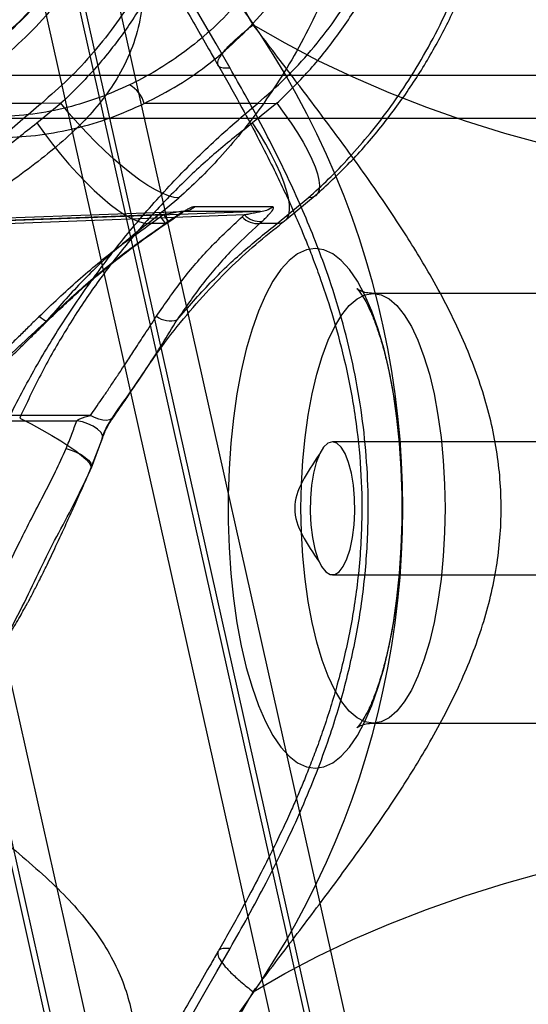
# Model space of a CAD drawing. Units: millimetres. Extents: x 17277 to 26175, y 27767 to 36507.
# Drawn here: x 18984 to 19007, y 32554 to 32600 of the extents above; entities that cross this region are included whole.
import ezdxf

# ---------------------------------------------------------------- set-up
doc = ezdxf.new("R2010")
doc.units = ezdxf.units.MM
doc.header["$LTSCALE"] = 200
doc.layers.add('OTWORY_MONTAŻOWE', color=1, linetype='Continuous')

msp = doc.modelspace()

# ---------------------------------------------------------------- linework, layer by layer
at = {"color": 7, "linetype": 'Continuous', "lineweight": 25}
for p, q in [((19029.783, 32406.083), (18958.426, 32724.98)), ((19031.667, 32406.083), (18960.31, 32724.98)), ((19099.66, 32086.597), (18957.831, 32720.432)), ((19101.544, 32086.597), (18959.715, 32720.432)), ((19063.016, 32203.517), (18970.815, 32615.566)), ((19064.9, 32203.517), (18972.699, 32615.566)), ((19063.784, 32201.297), (18971.583, 32613.345)), ((18794.596, 32597.173), (19166.102, 32597.173)), ((18984.55, 32595.869), (18979.412, 32595.86)), ((18984.34, 32594.956), (18985.463, 32595.87)), ((18985.463, 32595.87), (18984.55, 32595.869)), ((18994.61, 32595.869), (18989.343, 32595.86)), ((18995.506, 32595.87), (18994.384, 32594.956)), ((18994.61, 32595.869), (18995.506, 32595.87)), ((18794.596, 32595.173), (19166.102, 32595.173)), ((18989.506, 32590.277), (18990.953, 32591.471)), ((18995.53, 32590.277), (18996.976, 32591.471)), ((18995.952, 32590.459), (18997.39, 32591.65)), ((18995.304, 32591.06), (18991.676, 32591.06)), ((18990.247, 32590.688), (18967.977, 32589.856)), ((18968.05, 32589.981), (18991.122, 32590.842)), ((18994.75, 32590.842), (18971.344, 32589.981)), ((18971.417, 32589.856), (18994.009, 32590.688)), ((18990.247, 32590.688), (18990.102, 32590.589)), ((18994.75, 32590.842), (18991.122, 32590.842)), ((18994.009, 32590.688), (18993.898, 32590.589)), ((18990.33, 32590.277), (18989.506, 32590.277)), ((18990.48, 32590.38), (18990.33, 32590.277)), ((18990.337, 32590.26), (18990.487, 32590.361)), ((18994.706, 32590.277), (18994.822, 32590.38)), ((18995.53, 32590.277), (18994.706, 32590.277)), ((19012.247, 32587.023), (18999.988, 32587.023)), ((18986.838, 32581.348), (18973.064, 32581.348)), ((18973.064, 32581.098), (18986.195, 32581.098)), ((18987.344, 32580.195), (18986.873, 32578.896)), ((18986.893, 32578.993), (18987.41, 32580.325)), ((19012.23, 32580.123), (18998.099, 32580.123)), ((18986.703, 32578.505), (18986.893, 32578.993)), ((18998.099, 32573.923), (19012.23, 32573.923)), ((18999.988, 32567.023), (19012.247, 32567.023))]:
    msp.add_line(p, q, dxfattribs=at)
at = {"color": 7, "linetype": 'Continuous', "lineweight": 25, "flags": 128}
for points in [[(18994.406, 32599.526), (18993.6, 32600.932), (18992.807, 32602.313), (18992.034, 32603.66), (18991.283, 32604.965), (18990.561, 32606.22), (18989.871, 32607.418), (18989.217, 32608.551), (18988.604, 32609.612), (18988.036, 32610.595), (18987.515, 32611.493), (18987.045, 32612.302), (18986.628, 32613.016), (18986.269, 32613.632), (18985.967, 32614.144), (18985.726, 32614.551), (18985.547, 32614.85), (18985.43, 32615.038), (18985.377, 32615.115), (18985.388, 32615.081), (18985.463, 32614.935), (18985.602, 32614.678)], [(18993.332, 32597.51), (18992.687, 32598.635), (18992.058, 32599.731), (18991.452, 32600.785), (18990.875, 32601.788), (18990.333, 32602.728), (18989.832, 32603.595), (18989.377, 32604.382), (18988.973, 32605.078), (18988.624, 32605.677), (18988.334, 32606.173), (18988.106, 32606.561), (18987.942, 32606.836), (18987.843, 32606.995), (18987.812, 32607.037), (18987.848, 32606.962), (18987.951, 32606.77)], [(18994.406, 32599.526), (18995.875, 32598.678), (18997.424, 32597.867), (18999.045, 32597.097), (19000.731, 32596.37), (19002.476, 32595.691), (19004.271, 32595.061), (19006.11, 32594.484), (19007.984, 32593.962)], [(18990.953, 32591.471), (18990.729, 32591.494), (18990.47, 32591.565), (18990.178, 32591.682), (18989.856, 32591.845), (18989.508, 32592.052), (18989.138, 32592.3), (18988.749, 32592.588), (18988.345, 32592.912), (18987.93, 32593.268), (18987.509, 32593.654), (18987.086, 32594.064), (18986.666, 32594.496), (18986.253, 32594.944), (18985.85, 32595.403), (18985.463, 32595.87)], [(18995.506, 32595.87), (18995.855, 32595.403), (18996.178, 32594.944), (18996.471, 32594.496), (18996.732, 32594.064), (18996.958, 32593.654), (18997.147, 32593.268), (18997.296, 32592.912), (18997.404, 32592.588), (18997.47, 32592.3), (18997.493, 32592.052), (18997.474, 32591.845), (18997.411, 32591.682), (18997.307, 32591.565), (18997.161, 32591.494), (18996.976, 32591.471)], [(18984.34, 32594.956), (18984.694, 32594.462), (18985.064, 32593.975), (18985.445, 32593.5), (18985.835, 32593.042), (18986.228, 32592.606), (18986.621, 32592.196), (18987.01, 32591.817), (18987.39, 32591.473), (18987.758, 32591.167), (18988.11, 32590.902), (18988.442, 32590.681), (18988.75, 32590.507), (18989.033, 32590.38), (18989.285, 32590.304), (18989.506, 32590.277)], [(18995.53, 32590.277), (18995.719, 32590.304), (18995.871, 32590.38), (18995.986, 32590.507), (18996.062, 32590.681), (18996.098, 32590.902), (18996.093, 32591.167), (18996.049, 32591.473), (18995.964, 32591.817), (18995.841, 32592.196), (18995.68, 32592.606), (18995.484, 32593.042), (18995.253, 32593.5), (18994.991, 32593.975), (18994.7, 32594.462), (18994.384, 32594.956)], [(18990.102, 32590.589), (18990.163, 32590.501), (18990.217, 32590.424), (18990.261, 32590.361), (18990.296, 32590.312), (18990.321, 32590.279), (18990.335, 32590.262), (18990.338, 32590.262), (18990.33, 32590.277)], [(18990.48, 32590.38), (18990.488, 32590.363), (18990.485, 32590.363), (18990.47, 32590.38), (18990.445, 32590.413), (18990.409, 32590.461), (18990.363, 32590.524), (18990.309, 32590.6), (18990.247, 32590.688)], [(18997.294, 32564.93), (18997.704, 32564.992), (18998.11, 32565.177), (18998.508, 32565.484), (18998.893, 32565.91), (18999.262, 32566.449), (18999.611, 32567.097), (18999.935, 32567.847), (19000.233, 32568.691), (19000.501, 32569.62), (19000.735, 32570.626), (19000.935, 32571.697), (19001.097, 32572.823), (19001.22, 32573.991), (19001.302, 32575.191), (19001.344, 32576.41), (19001.344, 32577.635), (19001.302, 32578.854), (19001.22, 32580.054), (19001.097, 32581.223), (19000.935, 32582.348), (19000.735, 32583.419), (19000.501, 32584.425), (19000.233, 32585.354), (18999.935, 32586.198), (18999.611, 32586.948), (18999.262, 32587.596), (18998.893, 32588.136), (18998.508, 32588.561), (18998.11, 32588.868), (18997.704, 32589.054), (18997.294, 32589.116), (18996.884, 32589.054), (18996.478, 32588.868), (18996.08, 32588.561), (18995.695, 32588.136), (18995.326, 32587.596), (18994.977, 32586.948), (18994.653, 32586.198), (18994.355, 32585.354), (18994.087, 32584.425), (18993.853, 32583.419), (18993.653, 32582.348), (18993.491, 32581.223), (18993.368, 32580.054), (18993.286, 32578.854), (18993.244, 32577.635), (18993.244, 32576.41), (18993.286, 32575.191), (18993.368, 32573.991), (18993.491, 32572.823), (18993.653, 32571.697), (18993.853, 32570.626), (18994.087, 32569.62), (18994.355, 32568.691), (18994.653, 32567.847), (18994.977, 32567.097), (18995.326, 32566.449), (18995.695, 32565.91), (18996.08, 32565.484), (18996.478, 32565.177), (18996.884, 32564.992), (18997.294, 32564.93)], [(18999.988, 32567.023), (18999.613, 32567.086), (18999.242, 32567.273), (18998.88, 32567.584), (18998.533, 32568.013), (18998.204, 32568.555), (18997.897, 32569.204), (18997.617, 32569.952), (18997.366, 32570.788), (18997.149, 32571.702), (18996.967, 32572.684), (18996.823, 32573.72), (18996.719, 32574.797), (18996.656, 32575.903), (18996.635, 32577.023), (18996.656, 32578.142), (18996.719, 32579.248), (18996.823, 32580.325), (18996.967, 32581.361), (18997.149, 32582.343), (18997.366, 32583.258), (18997.617, 32584.094), (18997.897, 32584.841), (18998.204, 32585.49), (18998.533, 32586.032), (18998.88, 32586.461), (18999.242, 32586.772), (18999.613, 32586.96), (18999.988, 32587.023), (19000.363, 32586.96), (19000.734, 32586.772), (19001.096, 32586.461), (19001.443, 32586.032), (19001.772, 32585.49), (19002.079, 32584.841), (19002.359, 32584.094), (19002.61, 32583.258), (19002.827, 32582.343), (19003.009, 32581.361), (19003.153, 32580.325), (19003.257, 32579.248), (19003.32, 32578.142), (19003.341, 32577.023), (19003.32, 32575.903), (19003.257, 32574.797), (19003.153, 32573.72), (19003.009, 32572.684), (19002.827, 32571.702), (19002.61, 32570.788), (19002.359, 32569.952), (19002.079, 32569.204), (19001.772, 32568.555), (19001.443, 32568.013), (19001.096, 32567.584), (19000.734, 32567.273), (19000.363, 32567.086), (18999.988, 32567.023)], [(18984.455, 32585.958), (18984.547, 32585.886), (18984.629, 32585.826), (18984.699, 32585.782), (18984.757, 32585.752), (18984.801, 32585.739), (18984.829, 32585.741), (18984.842, 32585.76), (18984.838, 32585.795)], [(18987.968, 32581.411), (18987.926, 32581.293), (18987.845, 32581.201), (18987.727, 32581.14), (18987.578, 32581.113), (18987.407, 32581.122), (18987.22, 32581.165), (18987.027, 32581.242), (18986.838, 32581.348)], [(18983.542, 32581.223), (18984.075, 32580.946), (18984.577, 32580.674), (18985.041, 32580.41), (18985.463, 32580.155), (18985.836, 32579.915), (18986.158, 32579.69), (18986.423, 32579.485), (18986.629, 32579.301), (18986.774, 32579.14), (18986.856, 32579.005), (18986.873, 32578.896)], [(18987.344, 32580.195), (18987.406, 32580.298), (18987.395, 32580.424), (18987.312, 32580.564), (18987.164, 32580.706), (18986.961, 32580.84), (18986.719, 32580.955), (18986.458, 32581.044), (18986.195, 32581.098)], [(18998.099, 32580.123), (18997.89, 32580.059), (18997.689, 32579.871), (18997.505, 32579.567), (18997.345, 32579.158), (18997.217, 32578.662), (18997.124, 32578.099), (18997.071, 32577.492), (18997.061, 32576.866), (18997.093, 32576.246), (18997.166, 32575.657), (18997.277, 32575.125), (18997.422, 32574.67), (18997.594, 32574.312), (18997.788, 32574.065), (18997.994, 32573.939), (18998.204, 32573.939), (18998.41, 32574.065), (18998.603, 32574.312), (18998.776, 32574.67), (18998.921, 32575.125), (18999.032, 32575.657), (18999.105, 32576.246), (18999.137, 32576.866), (18999.126, 32577.492), (18999.074, 32578.099), (18998.981, 32578.662), (18998.852, 32579.158), (18998.693, 32579.567), (18998.509, 32579.871), (18998.308, 32580.059), (18998.099, 32580.123)], [(18985.701, 32579.798), (18985.938, 32579.733), (18986.176, 32579.64), (18986.4, 32579.524), (18986.595, 32579.393), (18986.748, 32579.256), (18986.849, 32579.122), (18986.892, 32578.999), (18986.873, 32578.896)], [(18994.406, 32554.519), (18995.875, 32555.367), (18997.424, 32556.178), (18999.045, 32556.948), (19000.731, 32557.675), (19002.476, 32558.354), (19004.271, 32558.984), (19006.11, 32559.561), (19007.984, 32560.083)], [(18987.87, 32547.125), (18987.817, 32547.019), (18987.824, 32547.021), (18987.893, 32547.13), (18988.022, 32547.345), (18988.211, 32547.663), (18988.458, 32548.083), (18988.759, 32548.6), (18989.113, 32549.208), (18989.516, 32549.903), (18989.963, 32550.677), (18990.452, 32551.524), (18990.976, 32552.434), (18991.532, 32553.4), (18992.114, 32554.412), (18992.716, 32555.46), (18993.332, 32556.535)], [(18985.469, 32539.121), (18985.39, 32538.969), (18985.376, 32538.929), (18985.427, 32539.002), (18985.541, 32539.186), (18985.718, 32539.481), (18985.957, 32539.885), (18986.258, 32540.395), (18986.617, 32541.009), (18987.032, 32541.722), (18987.502, 32542.53), (18988.023, 32543.429), (18988.592, 32544.413), (18989.206, 32545.475), (18989.86, 32546.609), (18990.552, 32547.809), (18991.276, 32549.067), (18992.028, 32550.375), (18992.803, 32551.725), (18993.598, 32553.11), (18994.406, 32554.519)]]:
    msp.add_lwpolyline(points, dxfattribs=at)
at = {"color": 7, "linetype": 'Continuous', "lineweight": 25}
for centre, radius, start, end in [((18996.742, 32577.023), 30, 83.9727, 265.749), ((18961.373, 32577.023), 40, 311.3767, 48.6233), ((18987.931, 32595.441), 1.473, 16.5325, 60.7016), ((18991.085, 32591.752), 0.91, 272.3252, 310.484), ((18994.713, 32591.752), 0.91, 272.3252, 310.484), ((18994.603, 32591.213), 0.941, 221.5018, 276.3097), ((18994.712, 32591.318), 0.945, 221.8725, 276.6436), ((18990.548, 32586.823), 1.077, 233.4594, 287.4179), ((18996.498, 32574.435), 27.347, 205.947, 313.7151)]:
    msp.add_arc(centre, radius, start, end, dxfattribs=at)
for points, knots in [([(19197.548, 32714.695), (19198.249, 32715.016), (19199.658, 32715.662), (19201.595, 32716.698), (19203.372, 32717.75), (19204.989, 32718.802), (19206.539, 32719.903), (19207.986, 32721.02), (19209.318, 32722.133), (19210.534, 32723.226), (19211.654, 32724.303), (19212.657, 32725.332), (19213.541, 32726.294), (19214.312, 32727.178), (19214.985, 32727.989), (19215.564, 32728.718), (19216.047, 32729.349), (19216.434, 32729.872), (19216.725, 32730.274), (19216.916, 32730.544), (19217.008, 32730.675), (19217, 32730.665), (19216.891, 32730.509), (19216.678, 32730.208), (19216.361, 32729.771), (19215.939, 32729.206), (19215.401, 32728.509), (19214.749, 32727.7), (19213.987, 32726.8), (19213.111, 32725.818), (19212.102, 32724.753), (19210.982, 32723.647), (19209.768, 32722.528), (19208.468, 32721.414), (19207.049, 32720.287), (19205.55, 32719.189), (19203.987, 32718.141), (19202.38, 32717.151), (19200.701, 32716.214), (19199.084, 32715.39), (19198.019, 32714.908), (19197.548, 32714.695), (18908.578, 32583.823), (18909.172, 32582.459), (19197.548, 32714.695)], [0, 0, 0, 0, 0.02919, 0.05861, 0.083692, 0.108946, 0.134478, 0.160398, 0.185226, 0.210054, 0.235252, 0.260829, 0.285279, 0.30973, 0.33442, 0.359491, 0.384868, 0.410414, 0.436487, 0.46274, 0.48877, 0.514979, 0.541756, 0.568728, 0.594822, 0.621097, 0.64795, 0.675004, 0.700926, 0.727037, 0.753759, 0.780699, 0.805736, 0.830961, 0.856479, 0.882397, 0.906747, 0.931098, 0.95576, 0.980424, 1, 1, 1, 1, 1, 1, 1]), ([(19197.548, 32714.695), (19198.249, 32715.016), (19199.658, 32715.662), (19201.595, 32716.698), (19203.372, 32717.75), (19204.989, 32718.802), (19206.539, 32719.903), (19207.986, 32721.02), (19209.318, 32722.133), (19210.534, 32723.226), (19211.654, 32724.303), (19212.657, 32725.332), (19213.541, 32726.294), (19214.312, 32727.178), (19214.985, 32727.989), (19215.564, 32728.718), (19216.047, 32729.349), (19216.434, 32729.872), (19216.725, 32730.274), (19216.916, 32730.544), (19217.008, 32730.675), (19217, 32730.665), (19216.891, 32730.509), (19216.678, 32730.208), (19216.361, 32729.771), (19215.939, 32729.206), (19215.401, 32728.509), (19214.749, 32727.7), (19213.987, 32726.8), (19213.111, 32725.818), (19212.102, 32724.753), (19210.982, 32723.647), (19209.768, 32722.528), (19208.468, 32721.414), (19207.049, 32720.287), (19205.55, 32719.189), (19203.987, 32718.141), (19202.38, 32717.151), (19200.701, 32716.214), (19199.084, 32715.39), (19198.019, 32714.908), (19197.548, 32714.695), (18908.578, 32583.823), (18909.172, 32582.459), (19197.548, 32714.695)], [0, 0, 0, 0, 0.02919, 0.05861, 0.083692, 0.108946, 0.134478, 0.160398, 0.185226, 0.210054, 0.235252, 0.260829, 0.285279, 0.30973, 0.33442, 0.359491, 0.384868, 0.410414, 0.436487, 0.46274, 0.48877, 0.514979, 0.541756, 0.568728, 0.594822, 0.621097, 0.64795, 0.675004, 0.700926, 0.727037, 0.753759, 0.780699, 0.805736, 0.830961, 0.856479, 0.882397, 0.906747, 0.931098, 0.95576, 0.980424, 1, 1, 1, 1, 1, 1, 1]), ([(18986.779, 32621.26), (18987.071, 32620.714), (18987.653, 32619.626), (18988.314, 32617.881), (18988.81, 32616.076), (18989.121, 32614.223), (18989.248, 32612.347), (18989.186, 32610.467), (18988.938, 32608.604), (18988.506, 32606.78), (18987.896, 32605.015), (18987.113, 32603.327), (18986.167, 32601.738), (18985.069, 32600.264), (18983.831, 32598.921), (18982.465, 32597.729), (18980.996, 32596.684), (18979.942, 32596.136), (18979.412, 32595.86)], [0, 0, 0, 0, 0.0626515, 0.1248892, 0.1874079, 0.2501808, 0.3124447, 0.3748571, 0.437693, 0.5000065, 0.5623346, 0.6251748, 0.6875632, 0.7498337, 0.8126246, 0.8751076, 0.937333, 1, 1, 1, 1]), ([(18989.924, 32621.258), (18990.161, 32620.727), (18990.637, 32619.665), (18991.182, 32617.998), (18991.6, 32616.29), (18991.876, 32614.55), (18992.01, 32612.792), (18992.001, 32611.027), (18991.849, 32609.27), (18991.555, 32607.534), (18991.121, 32605.831), (18990.55, 32604.173), (18989.848, 32602.574), (18989.018, 32601.046), (18988.068, 32599.598), (18987.002, 32598.244), (18985.836, 32596.985), (18984.979, 32596.241), (18984.55, 32595.869)], [0, 0, 0, 0, 0.0625001, 0.125, 0.1875, 0.25, 0.3125, 0.375, 0.4375, 0.5, 0.5625, 0.625, 0.6875, 0.75, 0.8125, 0.875, 0.9374999, 1, 1, 1, 1]), ([(18989.343, 32595.86), (18989.878, 32596.136), (18990.943, 32596.685), (18992.423, 32597.73), (18993.798, 32598.922), (18995.043, 32600.266), (18996.146, 32601.739), (18997.096, 32603.329), (18997.882, 32605.016), (18998.494, 32606.781), (18998.927, 32608.605), (18999.176, 32610.469), (18999.238, 32612.349), (18999.111, 32614.225), (18998.799, 32616.077), (18998.3, 32617.882), (18997.637, 32619.627), (18997.053, 32620.714), (18996.759, 32621.26)], [0, 0, 0, 0, 0.062675, 0.124923, 0.187444, 0.250216, 0.312477, 0.374887, 0.437721, 0.500034, 0.562363, 0.625205, 0.687596, 0.74987, 0.812662, 0.875142, 0.937356, 1, 1, 1, 1]), ([(18998.364, 32621.498), (18998.598, 32620.788), (18999.06, 32619.388), (18999.535, 32617.252), (18999.848, 32615.148), (18999.998, 32613.086), (19000.001, 32611.082), (18999.87, 32609.146), (18999.617, 32607.288), (18999.257, 32605.514), (18998.804, 32603.83), (18998.228, 32602.117), (18997.52, 32600.396), (18996.675, 32598.696), (18995.77, 32597.146), (18994.825, 32595.744), (18993.858, 32594.484), (18992.885, 32593.36), (18991.925, 32592.36), (18991.269, 32591.76), (18990.953, 32591.471)], [0, 0, 0, 0, 0.068124, 0.134341, 0.19865, 0.261053, 0.321547, 0.380135, 0.436814, 0.491586, 0.54445, 0.595407, 0.656414, 0.714441, 0.769487, 0.821552, 0.870636, 0.916739, 0.95986, 1, 1, 1, 1]), ([(18994.61, 32595.869), (18995.047, 32596.249), (18995.925, 32597.011), (18997.127, 32598.318), (18998.235, 32599.744), (18999.212, 32601.27), (19000.05, 32602.869), (19000.75, 32604.535), (19001.314, 32606.285), (19001.718, 32608.048), (19001.967, 32609.791), (19002.076, 32611.504), (19002.049, 32613.236), (19001.885, 32614.938), (19001.594, 32616.594), (19001.184, 32618.186), (19000.659, 32619.753), (19000.21, 32620.755), (18999.984, 32621.258)], [0, 0, 0, 0, 0.063765, 0.128029, 0.193879, 0.2602794, 0.3240443, 0.3883086, 0.4541588, 0.5205594, 0.5810695, 0.6415796, 0.7029539, 0.7652228, 0.8233378, 0.8820281, 0.9407186, 1, 1, 1, 1]), ([(18996.976, 32591.471), (18997.292, 32591.76), (18997.948, 32592.36), (18998.909, 32593.36), (18999.883, 32594.484), (19000.851, 32595.744), (19001.797, 32597.146), (19002.703, 32598.696), (19003.548, 32600.396), (19004.256, 32602.117), (19004.832, 32603.83), (19005.286, 32605.514), (19005.646, 32607.288), (19005.898, 32609.146), (19006.03, 32611.082), (19006.027, 32613.086), (19005.877, 32615.148), (19005.563, 32617.252), (19005.088, 32619.388), (19004.626, 32620.788), (19004.392, 32621.498)], [0, 0, 0, 0, 0.04014, 0.083261, 0.129364, 0.178448, 0.230513, 0.285559, 0.343586, 0.404593, 0.45555, 0.508414, 0.563186, 0.619865, 0.678453, 0.738947, 0.80135, 0.865659, 0.931876, 1, 1, 1, 1]), ([(18997.39, 32591.65), (18997.935, 32592.16), (18999.012, 32593.168), (19000.452, 32594.842), (19001.743, 32596.601), (19002.875, 32598.446), (19003.846, 32600.352), (19004.654, 32602.298), (19005.304, 32604.274), (19005.799, 32606.27), (19006.142, 32608.27), (19006.337, 32610.255), (19006.392, 32612.212), (19006.312, 32614.14), (19006.104, 32616.032), (19005.772, 32617.874), (19005.335, 32619.66), (19004.95, 32620.808), (19004.759, 32621.378)], [0, 0, 0, 0, 0.070191, 0.138866, 0.206542, 0.273678, 0.339831, 0.404507, 0.468149, 0.531178, 0.593426, 0.654235, 0.713899, 0.772748, 0.831046, 0.888369, 0.944591, 1, 1, 1, 1]), ([(18986.277, 32620.785), (18986.525, 32620.323), (18987.007, 32619.428), (18987.558, 32618.05), (18987.977, 32616.722), (18988.27, 32615.452), (18988.46, 32614.258), (18988.568, 32613.089), (18988.599, 32611.964), (18988.561, 32610.899), (18988.476, 32609.973), (18988.361, 32609.148), (18988.209, 32608.333), (18988, 32607.441), (18987.701, 32606.429), (18987.29, 32605.305), (18986.741, 32604.086), (18986.075, 32602.881), (18985.3, 32601.716), (18984.424, 32600.606), (18983.486, 32599.612), (18982.515, 32598.741), (18981.543, 32597.995), (18980.478, 32597.294), (18979.711, 32596.9), (18979.319, 32596.698)], [0, 0, 0, 0, 0.0561089, 0.1084543, 0.1574775, 0.2034632, 0.2459979, 0.2848743, 0.3269917, 0.3643551, 0.3970345, 0.4248517, 0.452218, 0.4844452, 0.5216068, 0.5638588, 0.6114525, 0.6638101, 0.7110123, 0.7617613, 0.816399, 0.859443, 0.9042148, 0.9509609, 1, 1, 1, 1]), ([(18979.391, 32596.726), (18979.757, 32596.914), (18980.529, 32597.311), (18981.681, 32598.065), (18982.871, 32598.999), (18983.917, 32600.005), (18984.813, 32601.029), (18985.562, 32602.023), (18986.145, 32602.932), (18986.583, 32603.713), (18986.898, 32604.333), (18987.195, 32604.979), (18987.471, 32605.653), (18987.724, 32606.353), (18988.06, 32607.427), (18988.4, 32608.887), (18988.629, 32610.727), (18988.667, 32612.552), (18988.523, 32614.339), (18988.209, 32616.071), (18987.734, 32617.726), (18987.123, 32619.3), (18986.601, 32620.275), (18986.342, 32620.758)], [0, 0, 0, 0, 0.0458756, 0.096499, 0.1518696, 0.2119867, 0.2547128, 0.2995497, 0.3464972, 0.3707675, 0.3955658, 0.420892, 0.4467461, 0.4731281, 0.5000381, 0.5663498, 0.6315712, 0.6957021, 0.7587426, 0.8206927, 0.8815523, 0.9413214, 1, 1, 1, 1]), ([(18995.652, 32620.758), (18995.912, 32620.275), (18996.437, 32619.3), (18997.05, 32617.727), (18997.527, 32616.071), (18997.843, 32614.34), (18997.987, 32612.553), (18997.958, 32611.141), (18997.867, 32610.128), (18997.791, 32609.515), (18997.692, 32608.903), (18997.572, 32608.291), (18997.43, 32607.681), (18997.189, 32606.792), (18996.806, 32605.661), (18996.231, 32604.34), (18995.58, 32603.127), (18994.87, 32602.024), (18994.116, 32601.029), (18993.215, 32600.005), (18992.162, 32598.999), (18990.963, 32598.065), (18989.802, 32597.311), (18989.023, 32596.914), (18988.652, 32596.726)], [0, 0, 0, 0, 0.058671, 0.118433, 0.179286, 0.241229, 0.304264, 0.368388, 0.390015, 0.411763, 0.433633, 0.455624, 0.477736, 0.49997, 0.553252, 0.604423, 0.653484, 0.700435, 0.745274, 0.788003, 0.848123, 0.903497, 0.954122, 1, 1, 1, 1]), ([(18991.213, 32619.438), (18991.433, 32618.753), (18991.872, 32617.385), (18992.276, 32615.256), (18992.487, 32613.106), (18992.487, 32610.948), (18992.281, 32608.801), (18991.869, 32606.686), (18991.256, 32604.627), (18990.45, 32602.644), (18989.459, 32600.755), (18988.289, 32598.983), (18986.968, 32597.333), (18985.966, 32596.359), (18985.463, 32595.87)], [0, 0, 0, 0, 0.083652, 0.167228, 0.25072, 0.333552, 0.416565, 0.500194, 0.583172, 0.666114, 0.749802, 0.833106, 0.916193, 1, 1, 1, 1]), ([(18995.506, 32595.87), (18996.01, 32596.359), (18997.014, 32597.333), (18998.337, 32598.983), (18999.507, 32600.755), (19000.5, 32602.644), (19001.307, 32604.627), (19001.919, 32606.686), (19002.332, 32608.801), (19002.538, 32610.948), (19002.538, 32613.106), (19002.327, 32615.256), (19001.923, 32617.385), (19001.483, 32618.753), (19001.263, 32619.438)], [0, 0, 0, 0, 0.083807, 0.166894, 0.250198, 0.333886, 0.416828, 0.499806, 0.583435, 0.666448, 0.74928, 0.832772, 0.916348, 1, 1, 1, 1]), ([(18985.602, 32614.678), (18985.77, 32614.636), (18986.102, 32614.552), (18986.756, 32614.151), (18987.431, 32613.597), (18988.079, 32612.906), (18988.679, 32612.045), (18989.155, 32611.01), (18989.369, 32609.794), (18989.224, 32608.514), (18988.658, 32607.189), (18987.669, 32605.84), (18986.267, 32604.457), (18984.507, 32603.015), (18982.588, 32601.57), (18980.631, 32600.094), (18978.695, 32598.566), (18976.699, 32596.842), (18974.685, 32594.898), (18973.447, 32593.42), (18972.82, 32592.671)], [0, 0, 0, 0, 0.060341, 0.119081, 0.17518, 0.227903, 0.278685, 0.338133, 0.394257, 0.447956, 0.500129, 0.552289, 0.605967, 0.662122, 0.721617, 0.772425, 0.825155, 0.881168, 0.939768, 1, 1, 1, 1]), ([(18987.842, 32607.013), (18987.704, 32607.138), (18987.44, 32607.378), (18987.109, 32607.735), (18986.855, 32608.04), (18986.676, 32608.275), (18986.551, 32608.449), (18986.466, 32608.574), (18986.41, 32608.66), (18986.377, 32608.712), (18986.369, 32608.726), (18986.392, 32608.688), (18986.457, 32608.579), (18986.577, 32608.378), (18986.756, 32608.075), (18986.994, 32607.668), (18987.289, 32607.163), (18987.635, 32606.569), (18988.028, 32605.891), (18988.465, 32605.136), (18988.941, 32604.311), (18989.454, 32603.423), (18989.998, 32602.478), (18990.571, 32601.483), (18991.167, 32600.445), (18991.783, 32599.372), (18992.324, 32598.429), (18992.66, 32597.844), (18992.783, 32597.63)], [0, 0, 0, 0, 0.024088, 0.046051, 0.063478, 0.07684, 0.088147, 0.099397, 0.112087, 0.127787, 0.148479, 0.176129, 0.212032, 0.255693, 0.3049, 0.357272, 0.411266, 0.466089, 0.521356, 0.576878, 0.632555, 0.688329, 0.74417, 0.800055, 0.855972, 0.91191, 0.967865, 1, 1, 1, 1]), ([(18987.951, 32606.77), (18988.014, 32606.651), (18988.14, 32606.411), (18988.388, 32605.864), (18988.651, 32605.186), (18988.9, 32604.399), (18989.099, 32603.578), (18989.267, 32602.568), (18989.341, 32601.345), (18989.21, 32599.923), (18988.834, 32598.507), (18988.23, 32597.232), (18987.467, 32596.092), (18986.595, 32595.082), (18985.569, 32594.112), (18984.41, 32593.162), (18983.273, 32592.319), (18982.199, 32591.552), (18981.232, 32590.862), (18980.232, 32590.134), (18979.167, 32589.322), (18978.114, 32588.449), (18977.108, 32587.527), (18976.517, 32586.895), (18976.228, 32586.586)], [0, 0, 0, 0, 0.039042, 0.078485, 0.125155, 0.168805, 0.20969, 0.250233, 0.3131, 0.375601, 0.438007, 0.500134, 0.549608, 0.599516, 0.649594, 0.699566, 0.750062, 0.78459, 0.820476, 0.855503, 0.891282, 0.932905, 0.967163, 1, 1, 1, 1]), ([(18994.406, 32554.519), (18995.014, 32555.32), (18996.215, 32556.901), (18998.018, 32559.284), (18999.712, 32561.606), (19001.265, 32563.872), (19002.739, 32566.262), (19004.07, 32568.806), (19005.135, 32571.535), (19005.801, 32574.27), (19006.024, 32577.016), (19005.804, 32579.762), (19005.14, 32582.496), (19004.077, 32585.224), (19002.747, 32587.769), (19001.273, 32590.161), (18999.719, 32592.43), (18998.022, 32594.755), (18996.217, 32597.141), (18995.015, 32598.724), (18994.406, 32599.526)], [0, 0, 0, 0, 0.059967, 0.118408, 0.17427, 0.226829, 0.277554, 0.337045, 0.393365, 0.447353, 0.499869, 0.552375, 0.606335, 0.662639, 0.722115, 0.772887, 0.825495, 0.881436, 0.939966, 1, 1, 1, 1]), ([(18992.791, 32597.618), (18993.122, 32597.033), (18993.736, 32595.95), (18994.557, 32594.416), (18995.216, 32593.123), (18995.728, 32592.066), (18996.107, 32591.245), (18996.396, 32590.591), (18996.65, 32589.997), (18996.922, 32589.338), (18997.229, 32588.554), (18997.656, 32587.391), (18998.184, 32585.774), (18998.748, 32583.639), (18999.189, 32581.289), (18999.44, 32578.882), (18999.496, 32576.386), (18999.331, 32573.837), (18998.931, 32571.267), (18998.37, 32568.906), (18997.812, 32567.11), (18997.359, 32565.839), (18997.053, 32565.036), (18996.763, 32564.318), (18996.483, 32563.653), (18996.167, 32562.932), (18995.769, 32562.065), (18995.242, 32560.973), (18994.57, 32559.654), (18993.741, 32558.104), (18993.123, 32557.014), (18992.791, 32556.427)], [0, 0, 0, 0, 0.046274, 0.085721, 0.118651, 0.145289, 0.165838, 0.180486, 0.194287, 0.210072, 0.229331, 0.251974, 0.294994, 0.346021, 0.403332, 0.458672, 0.511168, 0.573472, 0.632644, 0.688885, 0.73976, 0.761798, 0.781478, 0.79874, 0.814897, 0.830941, 0.852631, 0.880158, 0.913723, 0.95356, 1, 1, 1, 1]), ([(18993.332, 32556.535), (18993.611, 32557.028), (18994.182, 32558.033), (18995.042, 32559.638), (18995.888, 32561.322), (18996.671, 32563.03), (18997.36, 32564.7), (18998.071, 32566.649), (18998.757, 32568.936), (18999.333, 32571.595), (18999.686, 32574.296), (18999.796, 32576.836), (18999.716, 32579.183), (18999.492, 32581.345), (18999.122, 32583.487), (18998.613, 32585.602), (18998.042, 32587.462), (18997.451, 32589.102), (18996.882, 32590.515), (18996.258, 32591.928), (18995.558, 32593.392), (18994.813, 32594.841), (18994.055, 32596.239), (18993.567, 32597.096), (18993.332, 32597.51)], [0, 0, 0, 0, 0.0391822, 0.0799742, 0.1249902, 0.1686691, 0.2094491, 0.2499449, 0.3123895, 0.3748791, 0.4379697, 0.4998239, 0.5493029, 0.5992271, 0.6493046, 0.6992529, 0.7497077, 0.7841788, 0.8200438, 0.8550873, 0.890796, 0.9317357, 0.96702, 1, 1, 1, 1]), ([(18988.652, 32596.726), (18988.191, 32596.521), (18987.251, 32596.102), (18985.742, 32595.652), (18984.138, 32595.327), (18983.029, 32595.262), (18982.464, 32595.228)], [0, 0, 0, 0, 0.235305, 0.480402, 0.735298, 1, 1, 1, 1]), ([(18984.55, 32595.869), (18983.89, 32595.305), (18982.57, 32594.178), (18980.715, 32592.332), (18978.959, 32590.382), (18977.29, 32588.29), (18975.723, 32586.058), (18974.256, 32583.697), (18973.399, 32582.047), (18972.971, 32581.223)], [0, 0, 0, 0, 0.1400019, 0.2800027, 0.4200029, 0.5600034, 0.7066682, 0.8533335, 1, 1, 1, 1]), ([(18982.791, 32594.269), (18983.356, 32594.301), (18984.484, 32594.366), (18986.148, 32594.691), (18987.781, 32595.166), (18988.821, 32595.628), (18989.343, 32595.86)], [0, 0, 0, 0, 0.250272, 0.498853, 0.748345, 1, 1, 1, 1]), ([(18983.031, 32581.223), (18983.439, 32582.01), (18984.256, 32583.586), (18985.646, 32585.846), (18987.151, 32588.02), (18988.803, 32590.127), (18990.601, 32592.153), (18992.537, 32594.095), (18993.919, 32595.278), (18994.61, 32595.869)], [0, 0, 0, 0, 0.140002, 0.280003, 0.420003, 0.560003, 0.706668, 0.853334, 1, 1, 1, 1]), ([(18973.491, 32581.223), (18973.808, 32581.9), (18974.442, 32583.254), (18975.545, 32585.198), (18976.753, 32587.069), (18978.074, 32588.852), (18979.497, 32590.541), (18981.017, 32592.126), (18982.624, 32593.612), (18983.767, 32594.508), (18984.34, 32594.956)], [0, 0, 0, 0, 0.125206, 0.250362, 0.375551, 0.500695, 0.625838, 0.750475, 0.875029, 1, 1, 1, 1]), ([(18994.384, 32594.956), (18993.813, 32594.508), (18992.672, 32593.612), (18991.068, 32592.125), (18989.549, 32590.541), (18988.128, 32588.852), (18986.807, 32587.069), (18985.598, 32585.198), (18984.494, 32583.254), (18983.859, 32581.9), (18983.542, 32581.223)], [0, 0, 0, 0, 0.124971, 0.249527, 0.374168, 0.499314, 0.624456, 0.749643, 0.874796, 1, 1, 1, 1]), ([(18991.676, 32591.06), (18991.65, 32591.056), (18991.595, 32591.049), (18991.468, 32590.995), (18991.319, 32590.918), (18991.112, 32590.797), (18990.828, 32590.617), (18990.6, 32590.462), (18990.48, 32590.38)], [0, 0, 0, 0, 0.12238, 0.24999, 0.370167, 0.500384, 0.73493, 1, 1, 1, 1]), ([(18994.822, 32590.38), (18994.883, 32590.436), (18995.001, 32590.543), (18995.146, 32590.692), (18995.253, 32590.817), (18995.324, 32590.918), (18995.36, 32590.995), (18995.361, 32591.049), (18995.323, 32591.056), (18995.304, 32591.06)], [0, 0, 0, 0, 0.180403, 0.345951, 0.49942, 0.629362, 0.749357, 0.877299, 1, 1, 1, 1]), ([(18984.455, 32585.958), (18985.048, 32586.522), (18986.225, 32587.642), (18988.113, 32589.193), (18989.441, 32590.125), (18990.102, 32590.589)], [0, 0, 0, 0, 0.337231, 0.669916, 1, 1, 1, 1]), ([(18989.15, 32583.086), (18989.39, 32583.446), (18989.981, 32584.333), (18990.997, 32585.663), (18992.188, 32587.044), (18993.415, 32588.299), (18994.661, 32589.44), (18995.526, 32590.123), (18995.952, 32590.459)], [0, 0, 0, 0, 0.127364, 0.313875, 0.494403, 0.668506, 0.836856, 1, 1, 1, 1]), ([(18989.906, 32585.958), (18990.295, 32586.522), (18991.066, 32587.642), (18992.4, 32589.193), (18993.4, 32590.125), (18993.898, 32590.589)], [0, 0, 0, 0, 0.337231, 0.669916, 1, 1, 1, 1]), ([(18991.122, 32590.842), (18991.121, 32590.842), (18991.119, 32590.842), (18991.108, 32590.841), (18991.088, 32590.838), (18991.054, 32590.833), (18990.935, 32590.812), (18990.764, 32590.781), (18990.564, 32590.745), (18990.401, 32590.715), (18990.301, 32590.697), (18990.247, 32590.688)], [0, 0, 0, 0, 0.011142, 0.022892, 0.050948, 0.088149, 0.136151, 0.446411, 0.653682, 0.815516, 1, 1, 1, 1]), ([(18990.487, 32590.361), (18990.607, 32590.443), (18990.776, 32590.558), (18990.967, 32590.684), (18991.068, 32590.752), (18991.134, 32590.798), (18991.158, 32590.821), (18991.154, 32590.83), (18991.138, 32590.836), (18991.109, 32590.837), (18991.09, 32590.838)], [0, 0, 0, 0, 0.365851, 0.518353, 0.648123, 0.755892, 0.844482, 0.884171, 0.922506, 1, 1, 1, 1]), ([(18994.009, 32590.688), (18994.082, 32590.701), (18994.241, 32590.731), (18994.474, 32590.778), (18994.646, 32590.814), (18994.726, 32590.833), (18994.746, 32590.838), (18994.754, 32590.841), (18994.754, 32590.842), (18994.752, 32590.842), (18994.75, 32590.842)], [0, 0, 0, 0, 0.265461, 0.57153, 0.868581, 0.914665, 0.950486, 0.977663, 0.989114, 1, 1, 1, 1]), ([(18984.833, 32585.744), (18985.305, 32586.197), (18986.219, 32587.073), (18987.628, 32588.265), (18988.987, 32589.324), (18989.899, 32589.956), (18990.337, 32590.26)], [0, 0, 0, 0, 0.2768192, 0.5354573, 0.7763708, 1, 1, 1, 1]), ([(18984.838, 32585.795), (18985.426, 32586.351), (18986.583, 32587.445), (18988.422, 32588.944), (18989.7, 32589.837), (18990.33, 32590.277)], [0, 0, 0, 0, 0.343647, 0.676875, 1, 1, 1, 1]), ([(18989.506, 32590.277), (18988.981, 32589.859), (18987.896, 32588.993), (18986.327, 32587.501), (18985.345, 32586.376), (18984.838, 32585.795)], [0, 0, 0, 0, 0.312187, 0.645521, 1, 1, 1, 1]), ([(18994.706, 32590.277), (18994.237, 32589.837), (18993.283, 32588.944), (18991.997, 32587.445), (18991.25, 32586.351), (18990.87, 32585.795)], [0, 0, 0, 0, 0.323125, 0.656353, 1, 1, 1, 1]), ([(18990.87, 32585.795), (18991.376, 32586.376), (18992.358, 32587.501), (18993.924, 32588.993), (18995.006, 32589.859), (18995.53, 32590.277)], [0, 0, 0, 0, 0.354479, 0.687813, 1, 1, 1, 1]), ([(18999.99, 32587.023), (18999.883, 32587.029), (18999.668, 32587.043), (18999.419, 32587.13), (18999.271, 32587.212), (18999.226, 32587.251), (18999.265, 32587.217), (18999.367, 32587.096), (18999.515, 32586.88), (18999.695, 32586.563), (18999.896, 32586.142), (19000.108, 32585.615), (19000.321, 32584.986), (19000.528, 32584.261), (19000.722, 32583.448), (19000.897, 32582.557), (19001.022, 32581.768), (19001.085, 32581.275), (19001.105, 32581.114)], [0, 0, 0, 0, 0.063261, 0.126204, 0.18352, 0.242338, 0.299144, 0.356326, 0.415048, 0.476096, 0.539723, 0.605859, 0.674256, 0.744589, 0.816519, 0.889732, 0.963951, 1, 1, 1, 1]), ([(18984.455, 32585.958), (18984.297, 32585.801), (18983.992, 32585.501), (18983.554, 32585.069), (18983.153, 32584.674), (18982.79, 32584.318), (18982.465, 32583.999), (18982.127, 32583.668), (18981.643, 32583.195), (18981.028, 32582.598), (18980.345, 32581.943), (18979.915, 32581.537), (18979.714, 32581.348)], [0, 0, 0, 0, 0.1011918, 0.1943102, 0.2793551, 0.3563265, 0.4252246, 0.4860493, 0.5710365, 0.7320148, 0.8749998, 1, 1, 1, 1]), ([(18986.838, 32581.348), (18986.92, 32581.465), (18987.092, 32581.71), (18987.358, 32582.097), (18987.645, 32582.519), (18987.951, 32582.976), (18988.247, 32583.42), (18988.567, 32583.905), (18988.932, 32584.462), (18989.392, 32585.168), (18989.726, 32585.68), (18989.906, 32585.958)], [0, 0, 0, 0, 0.077477, 0.16223, 0.254262, 0.353575, 0.460171, 0.543377, 0.668485, 0.820693, 1, 1, 1, 1]), ([(18984.838, 32585.795), (18984.043, 32585.049), (18982.447, 32583.552), (18980.77, 32582.126), (18979.929, 32581.411)], [0, 0, 0, 0, 0.498403, 1, 1, 1, 1]), ([(18980.074, 32581.117), (18980.366, 32581.392), (18980.9, 32581.896), (18981.621, 32582.593), (18982.2, 32583.156), (18982.61, 32583.557), (18982.905, 32583.846), (18983.157, 32584.093), (18983.466, 32584.397), (18983.853, 32584.777), (18984.317, 32585.235), (18984.652, 32585.566), (18984.833, 32585.744)], [0, 0, 0, 0, 0.1803768, 0.3311491, 0.4526234, 0.544967, 0.5904322, 0.639109, 0.704411, 0.7863278, 0.8848552, 1, 1, 1, 1]), ([(18987.968, 32581.411), (18988.478, 32582.126), (18989.495, 32583.552), (18990.413, 32585.049), (18990.87, 32585.795)], [0, 0, 0, 0, 0.5015966, 1, 1, 1, 1]), ([(18987.892, 32581.245), (18988.044, 32581.464), (18988.325, 32581.866), (18988.711, 32582.434), (18989.029, 32582.905), (18989.224, 32583.197), (18989.309, 32583.324)], [0, 0, 0, 0, 0.327776, 0.603155, 0.826974, 1, 1, 1, 1]), ([(18986.418, 32581.223), (18986.477, 32581.243), (18986.617, 32581.293), (18986.756, 32581.327), (18986.838, 32581.348)], [0, 0, 0, 0, 0.415364, 1, 1, 1, 1]), ([(18987.968, 32581.411), (18987.909, 32581.329), (18987.791, 32581.167), (18987.613, 32580.864), (18987.451, 32580.52), (18987.38, 32580.304), (18987.344, 32580.195)], [0, 0, 0, 0, 0.25154, 0.498007, 0.744456, 1, 1, 1, 1]), ([(18985.701, 32579.798), (18985.793, 32580.021), (18985.97, 32580.452), (18986.122, 32580.888), (18986.195, 32581.098)], [0, 0, 0, 0, 0.51841, 1, 1, 1, 1]), ([(18986.195, 32581.098), (18986.207, 32581.108), (18986.233, 32581.131), (18986.308, 32581.176), (18986.372, 32581.203), (18986.418, 32581.223)], [0, 0, 0, 0, 0.176707, 0.399215, 1, 1, 1, 1]), ([(18987.41, 32580.325), (18987.438, 32580.4), (18987.494, 32580.55), (18987.615, 32580.801), (18987.752, 32581.039), (18987.845, 32581.176), (18987.894, 32581.247)], [0, 0, 0, 0, 0.234437, 0.470743, 0.725374, 1, 1, 1, 1]), ([(18981.899, 32572.203), (18982.093, 32572.556), (18982.485, 32573.27), (18983.015, 32574.374), (18983.546, 32575.467), (18984.091, 32576.552), (18984.65, 32577.628), (18985.213, 32578.708), (18985.541, 32579.44), (18985.701, 32579.798)], [0, 0, 0, 0, 0.140967, 0.285698, 0.433496, 0.571459, 0.7143, 0.860567, 1, 1, 1, 1]), ([(18975.849, 32566.289), (18976.148, 32566.308), (18976.692, 32566.343), (18977.416, 32566.5), (18977.98, 32566.672), (18978.459, 32566.856), (18978.902, 32567.059), (18979.347, 32567.3), (18979.84, 32567.607), (18980.379, 32568.003), (18980.935, 32568.487), (18981.434, 32568.992), (18981.889, 32569.512), (18982.31, 32570.05), (18982.712, 32570.617), (18983.053, 32571.143), (18983.332, 32571.6), (18983.546, 32571.964), (18983.729, 32572.289), (18983.866, 32572.537), (18983.976, 32572.741), (18984.08, 32572.935), (18984.249, 32573.258), (18984.497, 32573.745), (18984.838, 32574.439), (18985.251, 32575.31), (18985.671, 32576.222), (18986.082, 32577.129), (18986.47, 32577.997), (18986.736, 32578.593), (18986.874, 32578.902)], [0, 0, 0, 0, 0.0500228, 0.091017, 0.1225696, 0.1481413, 0.1773919, 0.2052557, 0.2351784, 0.2794218, 0.3250209, 0.3669996, 0.4088586, 0.4523611, 0.4924742, 0.5297035, 0.5613394, 0.5882443, 0.6108529, 0.6291977, 0.6379256, 0.6506719, 0.6677248, 0.7011577, 0.7439454, 0.7957622, 0.8555084, 0.8999204, 0.9481788, 1, 1, 1, 1]), ([(18983.038, 32571.244), (18983.318, 32571.778), (18983.87, 32572.828), (18984.593, 32574.397), (18985.357, 32575.902), (18986.174, 32577.379), (18986.637, 32578.385), (18986.873, 32578.896)], [0, 0, 0, 0, 0.204375, 0.402002, 0.597085, 0.795212, 1, 1, 1, 1]), ([(19001.15, 32573.317), (19001.138, 32573.214), (19001.088, 32572.767), (19000.982, 32572.001), (19000.817, 32571.058), (19000.629, 32570.185), (19000.422, 32569.393), (19000.202, 32568.693), (18999.978, 32568.096), (18999.759, 32567.608), (18999.559, 32567.236), (18999.391, 32566.98), (18999.273, 32566.836), (18999.225, 32566.793), (18999.266, 32566.83), (18999.413, 32566.913), (18999.665, 32567.002), (18999.88, 32567.016), (18999.988, 32567.023)], [0, 0, 0, 0, 0.022203, 0.095664, 0.16856, 0.240708, 0.311887, 0.38184, 0.45027, 0.516863, 0.581322, 0.643461, 0.703338, 0.761438, 0.818874, 0.877051, 0.938026, 1, 1, 1, 1]), ([(18975.671, 32568.129), (18975.95, 32567.783), (18976.532, 32567.062), (18977.466, 32566.08), (18978.464, 32565.125), (18979.445, 32564.261), (18980.411, 32563.455), (18981.493, 32562.579), (18982.712, 32561.609), (18984.017, 32560.53), (18985.197, 32559.461), (18986.242, 32558.379), (18987.122, 32557.279), (18987.831, 32556.144), (18988.368, 32554.987), (18988.721, 32553.825), (18988.912, 32552.657), (18988.955, 32551.526), (18988.872, 32550.43), (18988.746, 32549.783), (18988.682, 32549.46)], [0, 0, 0, 0, 0.039943, 0.083328, 0.125145, 0.170453, 0.210031, 0.250414, 0.312848, 0.375307, 0.439253, 0.500293, 0.56291, 0.625201, 0.687168, 0.750086, 0.810951, 0.875067, 0.937528, 1, 1, 1, 1]), ([(18971.908, 32562.47), (18972.516, 32561.642), (18973.719, 32560.004), (18975.718, 32557.837), (18977.719, 32555.907), (18979.674, 32554.194), (18981.423, 32552.738), (18982.952, 32551.474), (18984.253, 32550.367), (18985.596, 32549.146), (18986.88, 32547.804), (18987.923, 32546.344), (18988.546, 32544.933), (18988.752, 32543.592), (18988.6, 32542.342), (18988.183, 32541.303), (18987.642, 32540.468), (18987.053, 32539.829), (18986.446, 32539.361), (18985.871, 32539.081), (18985.604, 32539.107), (18985.469, 32539.121)], [0, 0, 0, 0, 0.059493, 0.117646, 0.173305, 0.225697, 0.276413, 0.316512, 0.3551, 0.392627, 0.447059, 0.500129, 0.553192, 0.607611, 0.664266, 0.723832, 0.774552, 0.826932, 0.882521, 0.940579, 1, 1, 1, 1]), ([(18992.783, 32556.415), (18992.67, 32556.22), (18992.345, 32555.652), (18991.813, 32554.725), (18991.197, 32553.651), (18990.599, 32552.611), (18990.024, 32551.613), (18989.478, 32550.664), (18988.963, 32549.772), (18988.483, 32548.942), (18988.043, 32548.181), (18987.645, 32547.495), (18987.294, 32546.89), (18986.991, 32546.371), (18986.741, 32545.945), (18986.556, 32545.632), (18986.437, 32545.433), (18986.379, 32545.337), (18986.368, 32545.318), (18986.389, 32545.353), (18986.437, 32545.427), (18986.517, 32545.546), (18986.64, 32545.722), (18986.821, 32545.963), (18987.086, 32546.285), (18987.425, 32546.653), (18987.695, 32546.899), (18987.826, 32547.018)], [0, 0, 0, 0, 0.0294577, 0.0854687, 0.1414836, 0.1974858, 0.25347, 0.3094294, 0.3653541, 0.42123, 0.4770354, 0.5327356, 0.5882721, 0.6435397, 0.6983344, 0.7522236, 0.7973935, 0.8348346, 0.8619132, 0.8811531, 0.8960428, 0.9089036, 0.9212514, 0.9348455, 0.9527699, 0.9770845, 1, 1, 1, 1])]:
    msp.add_open_spline(points, degree=3, knots=knots, dxfattribs=at)
for points in [[(18993.332, 32597.51), (18993.215, 32597.504), (18992.983, 32597.492), (18992.797, 32597.575), (18992.735, 32597.729), (18992.811, 32597.96), (18993.018, 32598.26), (18993.357, 32598.625), (18993.811, 32599.046), (18994.208, 32599.366), (18994.406, 32599.526)], [(18997.483, 32579.52), (18996.914, 32578.688), (18995.775, 32577.023), (18996.914, 32575.358), (18997.483, 32574.525)], [(18993.332, 32556.535), (18993.215, 32556.541), (18992.983, 32556.553), (18992.797, 32556.471), (18992.735, 32556.316), (18992.811, 32556.086), (18993.018, 32555.786), (18993.357, 32555.42), (18993.811, 32555), (18994.208, 32554.68), (18994.406, 32554.519)]]:
    msp.add_open_spline(points, degree=3, dxfattribs=at)
at = {"layer": 'OTWORY_MONTAŻOWE'}
msp.add_circle((19179.012, 32757.023), 200, dxfattribs=at)

doc.saveas('drawing.dxf')
